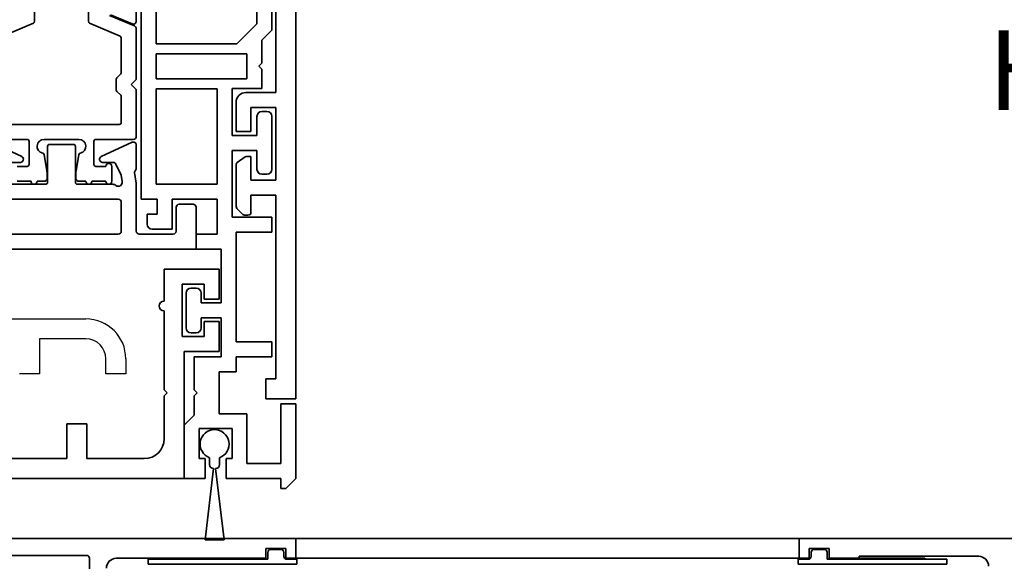
# Model space of a CAD drawing. Units: millimetres. Extents: x 0 to 1189, y 0 to 7798.
# Drawn here: x 716 to 814, y 6354 to 6409 of the extents above; entities that cross this region are included whole.
import ezdxf
from ezdxf import colors
from ezdxf.entities.mleader import LeaderData, LeaderLine
from ezdxf.math import Vec2, Vec3

# ---------------------------------------------------------------- set-up
doc = ezdxf.new("R2010")
doc.units = ezdxf.units.MM
for name, color, linetype in [('BLOCK_32552500120_Vertikalprofil HSK Male schubweich$0$BLOCK_32552500120_Vertikalprofil HSK Male schubweich', 3, 'Continuous'), ('BLOCK_32552500120_Vertikalprofil HSK Male schubweich$0$BLOCK_32552600120_Vertikalprofil HSK Female schubweich', 3, 'Continuous'), ('BLOCK_32552500120_Vertikalprofil HSK Male schubweich$0$Duenn', 7, 'Continuous'), ('BLOCK_325530-XX-1-20_Zusatz Vertikalprofil NSK$0$BLOCK_325530-XX-1-20_Zusatz Vertikalprofil NSK', 253, 'Continuous'), ('BLOCK_325537-XX-1-20_Verhakungsprofil NSK$0$BLOCK_325537-XX-1-20_Verhakungsprofil NSK', 3, 'Continuous'), ('BLOCK_325542-XX-1-20_LM-Träger Abdeckprofil$0$BLOCK_325542-XX-1-20_LM-Träger Abdeckprofil', 3, 'Continuous'), ('BLOCK_32555000120_Vertikalprofil schubweich$0$BLOCK_32555000120_Vertikalprofil schubweich', 3, 'Continuous'), ('BLOCK_325554-XX-1-20_Vertikalprofil fest NSK$0$BLOCK_325554-XX-1-20_Vertikalprofil fest NSK', 3, 'Continuous'), ('BLOCK_325565-XX-1-20_Vertikalprofil fest NSK$0$BLOCK_325565-XX-1-20_Vertikalprofil fest NSK', 3, 'Continuous'), ('Duenn', 255, 'Continuous'), ('Konstruktion', 31, 'Continuous'), ('Mass', 7, 'Continuous'), ('XREF Pro Green RC 2 VP FF NSK$0$Duenn', 7, 'Continuous'), ('XREF Pro Green RC 2 VP ST NSK$0$Duenn', 7, 'Continuous')]:
    doc.layers.add(name, color=color, linetype=linetype)
doc.styles.get("Standard").update_dxf_attribs({"font": 'arial.ttf'})

# ---------------------------------------------------------------- blocks, each defined once
blk = doc.blocks.new('BLOCK_32552500120_Vertikalprofil HSK Male schubweich$0$32552500120')
at = {"layer": 'BLOCK_32552500120_Vertikalprofil HSK Male schubweich$0$BLOCK_32552500120_Vertikalprofil HSK Male schubweich', "color": 3, "linetype": 'Continuous', "lineweight": 35}
for p, q in [((0, 56.8), (0, 54.8)), ((0, 56.8), (57.7, 56.8)), ((1, 55.8), (3, 55.8)), ((1, 54.8), (1, 55.8)), ((3, 55.8), (3, 54.8)), ((0, 54.8), (1, 54.8)), ((3, 54.8), (6, 54.8)), ((6, 55), (18, 55)), ((6, 54.8), (6, 55))]:
    blk.add_line(p, q, dxfattribs=at)
blk.add_arc((18, 54), 1, 0, 90, dxfattribs=at)
blk = doc.blocks.new('BLOCK_32552500120_Vertikalprofil HSK Male schubweich$0$32554801120')
at = {"layer": 'BLOCK_32552500120_Vertikalprofil HSK Male schubweich$0$Duenn', "color": 9, "linetype": 'Continuous', "lineweight": 35}
for p, q in [((-1.1, 2.1), (-1.6, 2.1)), ((-1.6, 2.1), (-1.6, -12.8)), ((-1.1, 1.1), (-1.1, 2.1)), ((-0.4, 0.8), (-0.8, 0.8)), ((-0.1, -0.5), (-0.1, 0.5)), ((-1.1, -0.8), (-0.4, -0.8)), ((-1.1, -12.8), (-1.1, -0.8)), ((-1.1, -2.6), (-1.1, -10.6)), ((-1, -2.6), (-1.1, -2.6)), ((-1, -2.6), (-1, -10.6)), ((-1, -10.6), (-1.1, -10.6)), ((-1.6, -12.8), (-1.1, -12.8))]:
    blk.add_line(p, q, dxfattribs=at)
for centre, start, end in [((-0.8, 1.1), 180, 270), ((-0.4, 0.5), 0, 90), ((-0.4, -0.5), 270, 0)]:
    blk.add_arc(centre, 0.3, start, end, dxfattribs=at)
blk = doc.blocks.new('BLOCK_32552500120_Vertikalprofil HSK Male schubweich')
at = {"layer": 'BLOCK_32552500120_Vertikalprofil HSK Male schubweich$0$BLOCK_32552500120_Vertikalprofil HSK Male schubweich'}
blk.add_blockref('BLOCK_32552500120_Vertikalprofil HSK Male schubweich$0$32552500120', (-60.3, -56.5), dxfattribs=at)
at = {"layer": 'BLOCK_32552500120_Vertikalprofil HSK Male schubweich$0$BLOCK_32552600120_Vertikalprofil HSK Female schubweich', "rotation": 90.00000000000001}
blk.add_blockref('BLOCK_32552500120_Vertikalprofil HSK Male schubweich$0$32554801120', (-58.3, -0.7), dxfattribs=at)
blk = doc.blocks.new('BLOCK_325554-XX-1-20_Vertikalprofil fest NSK$0$BLOCK_325554-XX-1-20_Vertikalprofil fest NSK')
at = {"layer": 'BLOCK_325554-XX-1-20_Vertikalprofil fest NSK$0$BLOCK_325554-XX-1-20_Vertikalprofil fest NSK', "color": 3, "linetype": 'Continuous', "lineweight": 35}
for p, q in [((0, 40), (0, 0)), ((-1.7, 21), (-1.7, 32)), ((-4.5, 20.7), (-2, 20.7)), ((-2, 3), (-2, 18)), ((-1, 3), (-2, 3)), ((-1, 1), (-1, 3)), ((-2, 0), (-2, 1)), ((-2, 1), (-1, 1)), ((0, 0), (-2, 0))]:
    blk.add_line(p, q, dxfattribs=at)
for centre, radius, start, end in [((-2, 21), 0.3, 270, 0), ((-3, 18), 1, 0, 90)]:
    blk.add_arc(centre, radius, start, end, dxfattribs=at)
blk = doc.blocks.new('BLOCK_325554-XX-1-20_Vertikalprofil fest NSK')
at = {"layer": 'BLOCK_325554-XX-1-20_Vertikalprofil fest NSK$0$BLOCK_325554-XX-1-20_Vertikalprofil fest NSK', "xscale": -1, "rotation": 270}
blk.add_blockref('BLOCK_325554-XX-1-20_Vertikalprofil fest NSK$0$BLOCK_325554-XX-1-20_Vertikalprofil fest NSK', (0, 0), dxfattribs=at)
blk = doc.blocks.new('XREF Pro Green RC 2 VP FF NSK$0$32554801120')
at = {"layer": 'XREF Pro Green RC 2 VP FF NSK$0$Duenn', "color": 9, "linetype": 'Continuous', "lineweight": 35}
for p, q in [((-1.1, 2.1), (-1.6, 2.1)), ((-1.6, 2.1), (-1.6, -12.8)), ((-1.1, 1.1), (-1.1, 2.1)), ((-0.4, 0.8), (-0.8, 0.8)), ((-0.1, -0.5), (-0.1, 0.5)), ((-1.1, -0.8), (-0.4, -0.8)), ((-1.1, -12.8), (-1.1, -0.8)), ((-1.1, -2.6), (-1.1, -10.6)), ((-1, -2.6), (-1.1, -2.6)), ((-1, -2.6), (-1, -10.6)), ((-1, -10.6), (-1.1, -10.6)), ((-1.6, -12.8), (-1.1, -12.8))]:
    blk.add_line(p, q, dxfattribs=at)
for centre, start, end in [((-0.8, 1.1), 180, 270), ((-0.4, 0.5), 0, 90), ((-0.4, -0.5), 270, 0)]:
    blk.add_arc(centre, 0.3, start, end, dxfattribs=at)
blk = doc.blocks.new('BLOCK_325565-XX-1-20_Vertikalprofil fest NSK$0$BLOCK_325554-XX-1-20_Vertikalprofil fest NSK')
at = {"layer": 'BLOCK_325565-XX-1-20_Vertikalprofil fest NSK$0$BLOCK_325565-XX-1-20_Vertikalprofil fest NSK'}
for p, q in [((22, 36.3), (22, 21.05)), ((-1.7, 21), (-1.7, 32)), ((0, 30.022), (0, 0)), ((16.5, 25.7), (16.5, 27.7)), ((20, 25.7), (16.5, 25.7)), ((20, 21.05), (20, 25.7)), ((-4.5, 20.7), (-2, 20.7)), ((16.5, 17.05), (16.5, 19.05)), ((16.5, 19.05), (18, 19.05)), ((-2, 3), (-2, 18)), ((18, 17.05), (16.5, 17.05)), ((-1, 3), (-2, 3)), ((-1, 1), (-1, 3)), ((-2, 0), (-2, 1)), ((-2, 1), (-1, 1)), ((0, 0), (-2, 0))]:
    blk.add_line(p, q, dxfattribs=at)
for centre, radius, start, end in [((-2, 21), 0.3, 270, 0), ((18, 21.05), 4, 270, 0), ((18, 21.05), 2, 270, 0), ((-3, 18), 1, 0, 90)]:
    blk.add_arc(centre, radius, start, end, dxfattribs=at)
blk = doc.blocks.new('BLOCK_325565-XX-1-20_Vertikalprofil fest NSK')
at = {"layer": 'BLOCK_325565-XX-1-20_Vertikalprofil fest NSK$0$BLOCK_325565-XX-1-20_Vertikalprofil fest NSK', "xscale": -1, "rotation": 270}
blk.add_blockref('BLOCK_325565-XX-1-20_Vertikalprofil fest NSK$0$BLOCK_325554-XX-1-20_Vertikalprofil fest NSK', (0, 0), dxfattribs=at)
blk = doc.blocks.new('XREF Pro Green RC 2 VP FF NSK')
at = {"layer": 'XREF Pro Green RC 2 VP FF NSK$0$Duenn'}
for name in ['BLOCK_325565-XX-1-20_Vertikalprofil fest NSK', 'BLOCK_325554-XX-1-20_Vertikalprofil fest NSK']:
    blk.add_blockref(name, (0, 57), dxfattribs=at)
at = {"layer": 'XREF Pro Green RC 2 VP FF NSK$0$Duenn', "rotation": 89.99999999999999}
blk.add_blockref('XREF Pro Green RC 2 VP FF NSK$0$32554801120', (2, 56), dxfattribs=at)
blk = doc.blocks.new('BLOCK_325530-XX-1-20_Zusatz Vertikalprofil NSK$0$BLOCK_325530-XX-1-20_Zusatz Vertikalprofil NSK')
at = {"layer": 'BLOCK_325530-XX-1-20_Zusatz Vertikalprofil NSK$0$BLOCK_325530-XX-1-20_Zusatz Vertikalprofil NSK', "color": 8, "linetype": 'Continuous', "lineweight": 35}
for p, q in [((9.7, 0), (9.7, 1)), ((9.7, 1), (10.2, 1)), ((11.2, 0), (10.2, 1)), ((0, -5.35), (0, 0)), ((2.1, 0), (0, 0)), ((2.1, -2), (2.1, 0)), ((4.2, 0), (4.2, -2)), ((9.7, 0), (4.2, 0)), ((11.2, -7.5), (11.2, 0)), ((9.7, -1.5), (6.3, -1.5)), ((6.3, -1.5), (6.3, -6.5)), ((9.7, -7.5), (9.7, -1.5)), ((1.5, -2), (2.1, -2)), ((1.5, -5), (1.5, -2)), ((4.2, -2), (4.8, -2)), ((4.8, -2), (4.8, -5)), ((1, -6.35), (0, -5.35)), ((4.8, -5), (1.5, -5)), ((1, -8.3), (1, -6.35)), ((6.3, -6.5), (3.5, -6.5)), ((3.5, -6.5), (3.5, -10.7)), ((11.2, -7.5), (9.7, -7.5)), ((1.3, -8.6), (1, -8.3)), ((1, -8.9), (1.3, -8.6)), ((1, -12.2), (1, -8.9)), ((3.5, -10.7), (5.2, -10.7)), ((5.2, -10.7), (5.2, -12.2)), ((3.7, -12.2), (1, -12.2)), ((3.7, -16.1), (3.7, -12.2)), ((5.2, -12.2), (8.8, -12.2)), ((8.8, -12.2), (8.8, -13.7)), ((8.8, -13.7), (5.2, -13.7)), ((5.2, -13.7), (5.2, -24.7)), ((0.7, -14.6), (1.2, -14.6)), ((0.2, -18.6), (0.2, -15.1)), ((1.7, -15.1), (1.7, -16.1)), ((1.7, -16.1), (3.7, -16.1)), ((3.7, -17.6), (1.7, -17.6)), ((1.7, -17.6), (1.7, -18.6)), ((3.7, -23), (3.7, -17.6)), ((1.2, -19.1), (0.7, -19.1)), ((1.2, -24.5), (1.2, -23)), ((1.2, -23), (3.7, -23)), ((3.3, -24.5), (1.2, -24.5)), ((3.3, -28), (3.3, -24.5)), ((-3.7, -25.5), (-3.7, -26.5)), ((-3.2, -25), (-1.2, -25)), ((-1.2, -25), (-1.2, -28)), ((5.2, -24.7), (8.8, -24.7)), ((8.8, -24.7), (8.8, -26.2)), ((-2.7, -26.5), (-3.7, -26.5)), ((-2.7, -28), (-2.7, -26.5)), ((8.8, -26.2), (4.8, -26.2)), ((4.8, -26.2), (4.8, -32.9)), ((-4.3, -75), (-4.3, -28)), ((-4.3, -28), (-2.7, -28)), ((-1.2, -28), (3.3, -28)), ((-2.8, -29.5), (-2.8, -39.08)), ((3.3, -29.5), (-2.8, -29.5)), ((3.3, -39.08), (3.3, -29.5)), ((7.8, -30.5), (8.3, -30.5)), ((7.3, -32.9), (7.3, -31)), ((8.8, -31), (8.8, -36.3)), ((4.8, -32.9), (7.3, -32.9)), ((7.3, -34.4), (4.8, -34.4)), ((4.8, -34.4), (4.8, -39.1)), ((7.3, -36.3), (7.3, -34.4)), ((8.3, -36.8), (7.8, -36.8)), ((-2.8, -39.08), (3.3, -39.08)), ((4.8, -39.1), (7.8, -39.1)), ((7.8, -39.1), (7.8, -41.03)), ((-2.8, -40.08), (-2.8, -42.58)), ((6.3, -40.08), (-2.8, -40.08)), ((6.3, -42.58), (6.3, -40.08)), ((7.8, -41.03), (7.5, -41.33)), ((7.5, -41.33), (7.8, -41.63)), ((7.8, -41.63), (7.8, -43.96)), ((-2.8, -42.58), (6.3, -42.58)), ((5.299, -43.58), (-2.8, -43.58)), ((-2.8, -43.58), (-2.8, -73.5)), ((7.3, -45.581), (5.299, -43.58)), ((7.8, -43.96), (8.8, -44.96)), ((8.8, -44.96), (8.8, -61.5)), ((7.3, -60), (7.3, -45.581))]:
    blk.add_line(p, q, dxfattribs=at)
for centre, radius, start, end in [((-0.001, 0), 0.001, 0, 90), ((0.7, -15.1), 0.5, 90, 180), ((1.2, -15.1), 0.5, 0, 90), ((0.7, -18.6), 0.5, 180, 270), ((1.2, -18.6), 0.5, 270, 0), ((-3.2, -25.5), 0.5, 90, 180), ((7.8, -31), 0.5, 90, 180), ((8.3, -31), 0.5, 0, 90), ((7.8, -36.3), 0.5, 180, 270), ((8.3, -36.3), 0.5, 270, 0)]:
    blk.add_arc(centre, radius, start, end, dxfattribs=at)
blk = doc.blocks.new('BLOCK_325530-XX-1-20_Zusatz Vertikalprofil NSK')
at = {"layer": 'BLOCK_325530-XX-1-20_Zusatz Vertikalprofil NSK$0$BLOCK_325530-XX-1-20_Zusatz Vertikalprofil NSK'}
blk.add_blockref('BLOCK_325530-XX-1-20_Zusatz Vertikalprofil NSK$0$BLOCK_325530-XX-1-20_Zusatz Vertikalprofil NSK', (0, 0), dxfattribs=at)
blk = doc.blocks.new('BLOCK_325542-XX-1-20_LM-Träger Abdeckprofil$0$BLOCK_325542-XX-1-20_LM-Träger Abdeckprofil')
at = {"color": 3, "linetype": 'Continuous', "lineweight": 35}
for p, q in [((-10, -0.3), (-10, -72)), ((-8, -41.3), (-8, -18.1)), ((-5, -41.3), (-8, -41.3)), ((-4, -45.2), (-4, -42.3)), ((-8, -42.8), (-5.5, -42.8)), ((-8, -50.1), (-8, -42.8)), ((-5.5, -42.8), (-5.5, -45.2)), ((-5.5, -45.2), (-4, -45.2)), ((-5.5, -47.7), (-5.5, -50.1)), ((-5.095, -47.7), (-5.5, -47.7)), ((-4.128, -48.311), (-4.923, -47.754)), ((-4, -52.643), (-4, -48.556)), ((-5.5, -50.1), (-8, -50.1)), ((-8, -51.6), (-5.5, -51.6)), ((-8, -70), (-8, -51.6)), ((-5.5, -51.6), (-5.5, -53.3)), ((-4.604, -53.454), (-4.146, -52.996)), ((-5.2, -53.6), (-4.957, -53.6)), ((-7, -70), (-8, -70)), ((-7, -72), (-7, -70)), ((-10, -72), (-7, -72))]:
    blk.add_line(p, q, dxfattribs=at)
for centre, radius, start, end in [((-5, -42.3), 1, 0, 90), ((-5.095, -48), 0.3, 55, 90), ((-4.3, -48.556), 0.3, 0, 55), ((-5.2, -53.3), 0.3, 180, 270), ((-4.5, -52.643), 0.5, 315, 0), ((-4.957, -53.1), 0.5, 270, 315)]:
    blk.add_arc(centre, radius, start, end, dxfattribs=at)
blk = doc.blocks.new('BLOCK_325542-XX-1-20_LM-Träger Abdeckprofil')
at = {"layer": 'BLOCK_325542-XX-1-20_LM-Träger Abdeckprofil$0$BLOCK_325542-XX-1-20_LM-Träger Abdeckprofil'}
blk.add_blockref('BLOCK_325542-XX-1-20_LM-Träger Abdeckprofil$0$BLOCK_325542-XX-1-20_LM-Träger Abdeckprofil', (0, 0), dxfattribs=at)
blk = doc.blocks.new('BLOCK_325537-XX-1-20_Verhakungsprofil NSK$0$BLOCK_325537-XX-1-20_Verhakungsprofil NSK')
at = {"color": 3, "linetype": 'Continuous', "lineweight": 35}
for p, q in [((0, 0), (0, -3)), ((5.5, 0), (0, 0)), ((5.5, -3.2), (5.5, 0)), ((1.5, -1.5), (3.7, -1.5)), ((1.5, -3), (1.5, -1.5)), ((3.7, -6.75), (3.7, -1.5)), ((0, -3), (1.5, -3)), ((5.5, -12.1), (5.5, -4.2)), ((0, -8.25), (0, -5.25)), ((0, -5.25), (1.5, -5.25)), ((1.5, -5.25), (1.5, -6.75)), ((1.5, -6.75), (3.7, -6.75)), ((3.5, -8.25), (0, -8.25)), ((3.5, -20.999), (3.5, -8.25)), ((5.2, -12.4), (5.5, -12.1)), ((5.5, -12.7), (5.2, -12.4)), ((5.5, -17), (5.5, -12.7)), ((13.25, -15.5), (13.25, -19)), ((15.25, -15.5), (13.25, -15.5)), ((15.25, -19), (15.25, -15.5)), ((23.25, -15.5), (23.25, -17)), ((25.25, -15.5), (23.25, -15.5)), ((25.25, -15.5), (25.25, -17)), ((7.5, -19), (13.25, -19)), ((15.25, -19), (21.25, -19)), ((3.501, -21), (21.25, -21))]:
    blk.add_line(p, q, dxfattribs=at)
for centre, radius, start, end in [((5.5, -3.7), 0.5, 270, 90), ((7.5, -17), 2, 180, 270), ((21.25, -17), 2, 270, 0), ((21.25, -17), 4, 270, 0)]:
    blk.add_arc(centre, radius, start, end, dxfattribs=at)
blk = doc.blocks.new('BLOCK_325537-XX-1-20_Verhakungsprofil NSK')
at = {"layer": 'BLOCK_325537-XX-1-20_Verhakungsprofil NSK$0$BLOCK_325537-XX-1-20_Verhakungsprofil NSK', "rotation": 180}
blk.add_blockref('BLOCK_325537-XX-1-20_Verhakungsprofil NSK$0$BLOCK_325537-XX-1-20_Verhakungsprofil NSK', (0, 0), dxfattribs=at)
blk = doc.blocks.new('XREF Pro Green RC 2 VP ST NSK$0$05010712332')
at = {"color": 7, "linetype": 'Continuous', "lineweight": 35}
for p, q in [((2.05, 0.5), (1.361, 0.5)), ((9.6, 0.95), (2.45, 0.1)), ((9.6, -0.95), (9.6, 0.95)), ((1.361, -0.5), (2.05, -0.5)), ((2.45, -0.1), (9.6, -0.95))]:
    blk.add_line(p, q, dxfattribs=at)
for centre, radius, start, end in [((0, 0), 1.45, 20.17127, 339.82873), ((2.05, 0.1), 0.4, 0, 90), ((2.05, -0.1), 0.4, 270, 0)]:
    blk.add_arc(centre, radius, start, end, dxfattribs=at)
blk = doc.blocks.new('BLOCK_32555000120_Vertikalprofil schubweich$0$32555000120')
at = {"layer": 'BLOCK_32555000120_Vertikalprofil schubweich$0$BLOCK_32555000120_Vertikalprofil schubweich', "color": 3, "linetype": 'Continuous', "lineweight": 35}
for p, q in [((-4.5, 38.3), (-4.5, 39.7)), ((-4.2, 40), (0, 40)), ((0, 40), (0, 0)), ((-1.8, 38), (-4.2, 38)), ((-1.5, 34.3), (-1.5, 37.7)), ((-24.35, 34), (-22.85, 34)), ((-22.574, 33.583), (-23.497, 31.407)), ((-10.709, 33.573), (-9.272, 30.492)), ((-8.1, 34), (-10.437, 34)), ((-7.915, 33.936), (-7.792, 33.84)), ((-7.674, 33.811), (-6.6, 34)), ((-6.6, 34), (-1.8, 34)), ((-6.769, 32.594), (-7.416, 32.48)), ((-8.7, 30.619), (-8.7, 31.69)), ((-7.416, 32.48), (-8.527, 31.962)), ((-6.5, 31.634), (-6.5, 28.1)), ((-5, 20.8), (-5, 32.2)), ((-1.8, 32.5), (-4.7, 32.5)), ((-1.5, 20.8), (-1.5, 32.2)), ((-10.5, 27.7), (-10.5, 25.3)), ((-6.7, 27.9), (-10.3, 27.9)), ((-6.7, 25.1), (-10.3, 25.1)), ((-6.5, 21.366), (-6.5, 24.9)), ((-10.709, 19.427), (-9.272, 22.508)), ((-8.7, 22.381), (-8.7, 21.31))]:
    blk.add_line(p, q, dxfattribs=at)
at = {"layer": 'BLOCK_32555000120_Vertikalprofil schubweich$0$BLOCK_32555000120_Vertikalprofil schubweich', "color": 8, "linetype": 'Continuous', "lineweight": 35}
for p, q in [((-22.378, 33.817), (-23.437, 31.322)), ((-17, 34), (-22.101, 34)), ((-16.5, 33.5), (-17, 34)), ((-16, 34), (-16.5, 33.5)), ((-11.3, 34), (-16, 34)), ((-11, 29.95), (-11, 33.7)), ((-21.359, 32.378), (-22.656, 29.322)), ((-17.704, 32.5), (-21.175, 32.5)), ((-17.18, 32.059), (-17.563, 32.441)), ((-15.962, 32), (-17.038, 32)), ((-15.437, 32.441), (-15.82, 32.059)), ((-12.7, 32.5), (-15.296, 32.5)), ((-12.5, 20.7), (-12.5, 32.3)), ((-6.8, 31.55), (-8.3, 31.55)), ((-8.3, 30.95), (-8.3, 29.95)), ((-6.8, 29.55), (-6.8, 30.95)), ((-8.5, 29.75), (-10.8, 29.75)), ((-22.84, 29.2), (-23.946, 29.2)), ((-6.8, 28.25), (-6.8, 28.95)), ((-11, 24.75), (-11, 28.25)), ((-9.45, 28.225), (-7.882, 27.964)), ((-7.717, 27.95), (-7.1, 27.95)), ((-7.882, 25.036), (-9.45, 24.775)), ((-7.1, 25.05), (-7.717, 25.05)), ((-6.8, 24.05), (-6.8, 24.75)), ((-23.946, 23.8), (-22.84, 23.8)), ((-22.656, 23.678), (-21.359, 20.622)), ((-11, 19.3), (-11, 23.05)), ((-10.8, 23.25), (-8.5, 23.25)), ((-8.3, 23.05), (-8.3, 22.05)), ((-6.8, 22.05), (-6.8, 23.45))]:
    blk.add_line(p, q, dxfattribs=at)
at = {"layer": 'BLOCK_32555000120_Vertikalprofil schubweich$0$BLOCK_32555000120_Vertikalprofil schubweich', "color": 3, "linetype": 'Continuous', "lineweight": 35}
for centre, radius, start, end in [((-4.2, 39.7), 0.3, 90, 180), ((-4.2, 38.3), 0.3, 180, 270), ((-1.8, 37.7), 0.3, 0, 90), ((-22.85, 33.7), 0.3, 337, 90), ((-10.437, 33.7), 0.3, 90, 205), ((-8.1, 33.7), 0.3, 51.94509, 90), ((-7.7, 33.958), 0.15, 231.94509, 280), ((-1.8, 34.3), 0.3, 270, 0), ((-6.7, 32.2), 0.4, 321.05756, 100), ((-8.4, 31.69), 0.3, 115, 180), ((-6, 31.634), 0.5, 141.05756, 180), ((-4.7, 32.2), 0.3, 90, 180), ((-1.8, 32.2), 0.3, 0, 90), ((-9, 30.619), 0.3, 205, 0), ((-10.3, 27.7), 0.2, 90, 180), ((-6.7, 28.1), 0.2, 270, 0), ((-10.3, 25.3), 0.2, 180, 270), ((-6.7, 24.9), 0.2, 0, 90), ((-9, 22.381), 0.3, 0, 155)]:
    blk.add_arc(centre, radius, start, end, dxfattribs=at)
at = {"layer": 'BLOCK_32555000120_Vertikalprofil schubweich$0$BLOCK_32555000120_Vertikalprofil schubweich', "color": 8, "linetype": 'Continuous', "lineweight": 35}
for centre, radius, start, end in [((-22.101, 33.7), 0.3, 90, 157), ((-11.3, 33.7), 0.3, 0, 90), ((-21.175, 32.3), 0.2, 90, 157), ((-17.704, 32.3), 0.2, 45, 90), ((-17.038, 32.2), 0.2, 225, 270), ((-15.962, 32.2), 0.2, 270, 315), ((-15.296, 32.3), 0.2, 90, 135), ((-12.7, 32.3), 0.2, 0, 90), ((-8.3, 31.25), 0.3, 90, 270), ((-6.8, 31.25), 0.3, 270, 90), ((-10.8, 29.95), 0.2, 180, 270), ((-8.5, 29.95), 0.2, 270, 0), ((-22.84, 29.4), 0.2, 270, 337), ((-10.3, 28.25), 0.7, 11.03038, 180), ((-6.8, 29.25), 0.3, 270, 90), ((-9.417, 28.422), 0.2, 191.03038, 260.53768), ((-7.717, 28.95), 1, 260.53768, 270), ((-7.1, 28.25), 0.3, 270, 0), ((-10.3, 24.75), 0.7, 180, 348.96962), ((-9.417, 24.578), 0.2, 99.46232, 168.96962), ((-7.717, 24.05), 1, 90, 99.46232), ((-7.1, 24.75), 0.3, 0, 90), ((-22.84, 23.6), 0.2, 23, 90), ((-6.8, 23.75), 0.3, 270, 90), ((-10.8, 23.05), 0.2, 90, 180), ((-8.5, 23.05), 0.2, 0, 90)]:
    blk.add_arc(centre, radius, start, end, dxfattribs=at)
blk = doc.blocks.new('BLOCK_32555000120_Vertikalprofil schubweich')
at = {"layer": 'BLOCK_32555000120_Vertikalprofil schubweich$0$BLOCK_32555000120_Vertikalprofil schubweich', "rotation": 90.00000000000001}
blk.add_blockref('BLOCK_32555000120_Vertikalprofil schubweich$0$32555000120', (0, 0), dxfattribs=at)
blk = doc.blocks.new('XREF Pro Green RC 2 VP ST NSK')
at = {"layer": 'XREF Pro Green RC 2 VP ST NSK$0$Duenn', "xscale": -1, "rotation": 270}
blk.add_blockref('XREF Pro Green RC 2 VP ST NSK$0$05010712332', (41.85, 76.55), dxfattribs=at)
at = {"layer": 'XREF Pro Green RC 2 VP ST NSK$0$Duenn'}
for name, p in [('BLOCK_325530-XX-1-20_Zusatz Vertikalprofil NSK', (38.8, 80)), ('BLOCK_325537-XX-1-20_Verhakungsprofil NSK', (42.299, 59.002))]:
    blk.add_blockref(name, p, dxfattribs=at)
at = {"layer": 'XREF Pro Green RC 2 VP ST NSK$0$Duenn', "rotation": 180}
blk.add_blockref('BLOCK_325542-XX-1-20_LM-Träger Abdeckprofil', (40, 0), dxfattribs=at)
at = {"layer": 'XREF Pro Green RC 2 VP ST NSK$0$Duenn', "xscale": -1}
blk.add_blockref('BLOCK_32555000120_Vertikalprofil schubweich', (0, 57), dxfattribs=at)

msp = doc.modelspace()

# ---------------------------------------------------------------- linework, layer by layer
at = {"layer": 'Duenn', "color": 3}
for p, q in [((793.86144594, 6356.61367262), (743.38396563, 6356.61367262)), ((743.38396563, 6356.61367262), (793.86144594, 6356.61367262)), ((793.86144594, 6354.61367253), (743.38396563, 6354.61367253)), ((743.38396563, 6354.61367253), (793.86144594, 6354.61367253))]:
    msp.add_line(p, q, dxfattribs=at)

# ---------------------------------------------------------------- block references
at = {"layer": 'Duenn', "color": 4, "xscale": -1, "rotation": 180}
msp.add_blockref('XREF Pro Green RC 2 VP ST NSK', (693.38963113, 6442.61371642), dxfattribs=at)
at = {"layer": 'Duenn', "xscale": -1}
msp.add_blockref('XREF Pro Green RC 2 VP FF NSK', (743.38963002, 6299.61171445), dxfattribs=at)
at = {"layer": 'Konstruktion', "color": 4}
msp.add_blockref('BLOCK_32552500120_Vertikalprofil HSK Male schubweich', (854.1614451, 6356.31367225), dxfattribs=at)

# ---------------------------------------------------------------- leaders
at = {"layer": 'Mass'}
ml = msp.add_multileader_mtext('Standard', dxfattribs=at)
ml.set_content('HSK', color=256)
ml.set_leader_properties()
ml.build(insert=Vec2(0, 0))
ml.multileader.update_dxf_attribs({"arrow_head_size": 8})
ctx = ml.context
ctx.base_point, ctx.char_height, ctx.arrow_head_size, ctx.plane_origin = Vec3(810.21261387, 6403.49060832), 8, 8, Vec3(868.65145356, 6427.28764212)
ctx.text_align_type = 2
notes = []
notes.append((ctx, [(0, (1, 1, 0), (844.27536967, 6403.49060832), (-1, 0), 8, [(0, [(862.36144552, 6386.41280865)], 0, [])])]))
ctx.mtext.insert, ctx.mtext.alignment, ctx.mtext.flow_direction = Vec3(834.27536967, 6407.55882114), 3, 5
for ctx, leaders in notes:
    for number, flags, end, landing, length, lines in leaders:
        leader = LeaderData()
        leader.index, (leader.has_last_leader_line, leader.has_dogleg_vector, leader.attachment_direction) = number, flags
        leader.last_leader_point, leader.dogleg_vector, leader.dogleg_length = Vec3(end), Vec3(landing), length
        for number, points, colour, breaks in lines:
            line = LeaderLine()
            line.index, line.vertices, line.color, line.breaks = number, Vec3.list(points), colors.encode_raw_color(colour), breaks
            leader.lines.append(line)
        ctx.leaders.append(leader)

doc.saveas('drawing.dxf')
